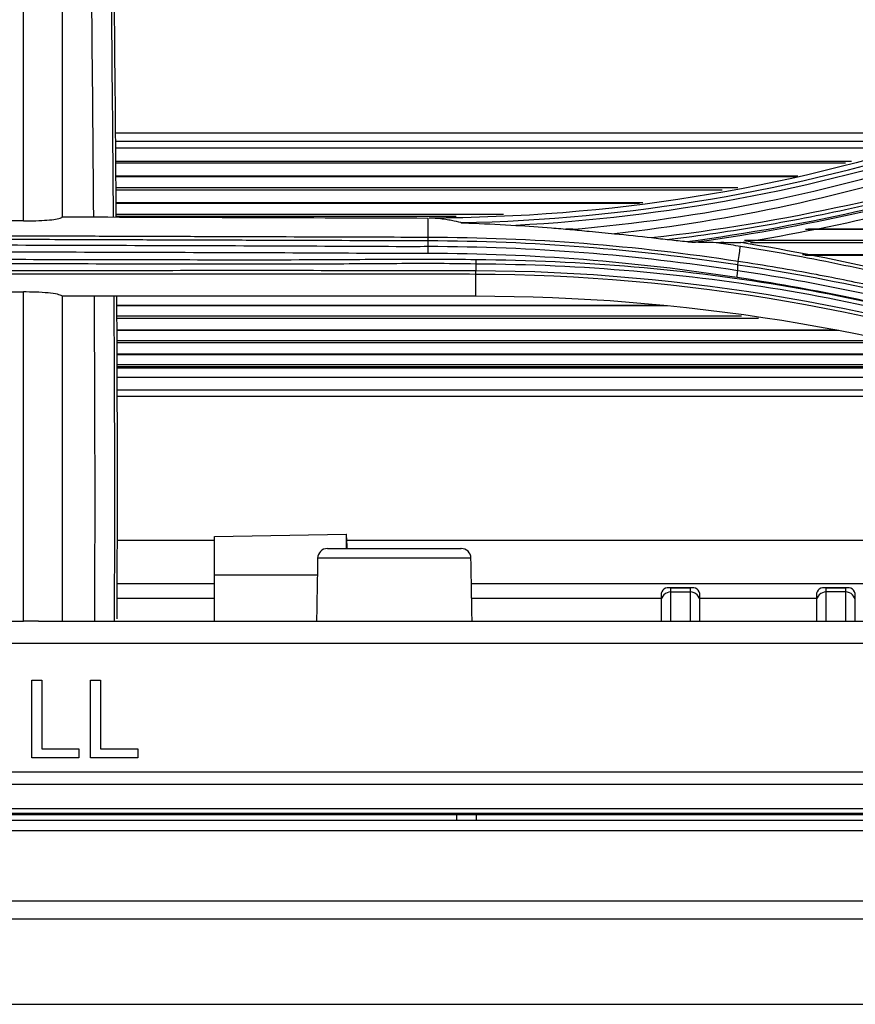
# Model space of a CAD drawing. Units: millimetres. Extents: x 0 to 8990, y -21 to 3467.
# Drawn here: x 1215 to 1258, y 1804 to 1855 of the extents above; entities that cross this region are included whole.
import ezdxf

# ---------------------------------------------------------------- set-up
doc = ezdxf.new("R2010")
doc.units = ezdxf.units.MM
doc.layers.add('LG-Product', color=3, linetype='Continuous')

msp = doc.modelspace()

# ---------------------------------------------------------------- linework, layer by layer
at = {"layer": 'LG-Product', "color": 3, "linetype": 'Continuous'}
for p, q in [((1264.295, 1848.731), (1220.187, 1848.731)), ((1261.927, 1848.299), (1220.197, 1848.299)), ((1260.676, 1847.96), (1220.197, 1847.96)), ((1258.087, 1847.26), (1220.206, 1847.26)), ((1257.784, 1847.177), (1220.205, 1847.177)), ((1255.321, 1846.511), (1220.205, 1846.511)), ((1255.219, 1846.483), (1220.216, 1846.483)), ((1251.432, 1845.792), (1220.216, 1845.792)), ((1220.222, 1845.921), (1252.237, 1845.921)), ((1247.339, 1845.137), (1220.216, 1845.137)), ((1247.177, 1845.11), (1220.227, 1845.11)), ((1220.227, 1844.556), (1240.161, 1844.556)), ((1237.725, 1844.427), (1220.227, 1844.427)), ((1236.284, 1843.355), (1236.288, 1844.354)), ((1243.753, 1843.783), (1243.385, 1843.783)), ((1405.058, 1843.757), (1255.726, 1843.757)), ((1405.053, 1843.783), (1255.85, 1843.783)), ((1252.583, 1843.213), (1405.058, 1843.213)), ((1405.053, 1843.084), (1252.88, 1843.084)), ((1405.053, 1842.451), (1255.569, 1842.451)), ((1405.058, 1842.426), (1255.699, 1842.426)), ((1238.731, 1841.47), (1238.731, 1840.322)), ((1213.445, 1840.546), (1215.445, 1840.546)), ((1238.731, 1840.322), (1217.443, 1840.322)), ((1248.332, 1839.849), (1220.248, 1839.849)), ((1248.614, 1839.826), (1220.259, 1839.826)), ((1253.301, 1839.18), (1220.248, 1839.18)), ((1220.259, 1839.309), (1252.432, 1839.309)), ((1257.33, 1838.581), (1220.259, 1838.581)), ((1257.433, 1838.558), (1220.265, 1838.558)), ((1260.182, 1837.921), (1220.259, 1837.921)), ((1220.27, 1838.05), (1259.631, 1838.05)), ((1262.72, 1837.334), (1220.27, 1837.334)), ((1262.818, 1837.313), (1220.276, 1837.313)), ((1265.431, 1836.685), (1220.27, 1836.685)), ((1265.654, 1836.62), (1220.27, 1836.62)), ((1220.276, 1836.813), (1264.978, 1836.813)), ((1267.257, 1836.146), (1220.275, 1836.146)), ((1220.278, 1835.498), (1269.408, 1835.498)), ((1270.46, 1835.154), (1220.282, 1835.154)), ((1225.284, 1827.953), (1232.067, 1828.072)), ((1225.287, 1827.742), (1220.285, 1827.742)), ((1225.284, 1825.953), (1225.284, 1827.953)), ((1293.45, 1827.742), (1232.1, 1827.742)), ((1230.582, 1825.953), (1225.284, 1825.953)), ((1225.284, 1823.58), (1225.284, 1825.953)), ((1248.284, 1824.927), (1248.284, 1824.604)), ((1249.899, 1825.311), (1248.668, 1825.311)), ((1248.784, 1825.091), (1248.784, 1825.298)), ((1248.784, 1825.298), (1249.784, 1825.298)), ((1248.784, 1825.091), (1249.784, 1825.091)), ((1249.784, 1825.298), (1249.784, 1825.091)), ((1250.284, 1824.604), (1250.284, 1824.927)), ((1256.284, 1824.927), (1256.284, 1824.604)), ((1257.899, 1825.311), (1256.668, 1825.311)), ((1256.784, 1825.091), (1256.784, 1825.298)), ((1256.784, 1825.298), (1257.784, 1825.298)), ((1257.784, 1825.091), (1256.784, 1825.091)), ((1257.784, 1825.298), (1257.784, 1825.091)), ((1258.284, 1824.604), (1258.284, 1824.927)), ((1220.274, 1824.779), (1225.284, 1824.779)), ((1238.534, 1824.779), (1248.284, 1824.779)), ((1250.286, 1824.779), (1256.285, 1824.779)), ((1213.445, 1823.58), (1215.445, 1823.58)), ((1216.215, 1823.58), (1459.784, 1823.58)), ((1459.784, 1822.434), (696.784, 1822.434)), ((1215.871, 1820.543), (1216.386, 1820.543)), ((1218.897, 1820.543), (1219.412, 1820.543)), ((1216.386, 1817.014), (1218.305, 1817.014)), ((1219.412, 1817.014), (1221.332, 1817.014)), ((1218.305, 1816.543), (1215.871, 1816.543)), ((1221.332, 1816.543), (1218.897, 1816.543)), ((696.784, 1815.833), (1459.784, 1815.833)), ((1459.784, 1815.169), (696.784, 1815.169)), ((696.784, 1813.934), (1459.784, 1813.934)), ((1481.534, 1813.313), (675.034, 1813.313)), ((688.084, 1813.622), (1468.484, 1813.622)), ((688.084, 1813.62), (1468.484, 1813.62)), ((1459.784, 1813.681), (696.784, 1813.681)), ((1237.764, 1813.313), (1237.764, 1813.62)), ((1238.764, 1813.62), (1238.764, 1813.313)), ((1481.534, 1812.786), (1078.284, 1812.786)), ((1078.284, 1809.176), (1481.534, 1809.176)), ((1481.534, 1808.23), (1078.284, 1808.23))]:
    msp.add_line(p, q, dxfattribs=at)
for centre, major_axis, ratio, start_param, end_param in [((1231.098, 1826.826), (0, -0.5), 1, 3.141597, 4.695361), ((1237.993, 1826.826), (0, -0.5), 0.999998, 1.603922, 3.141607), ((1248.784, 1824.811), (-0.392, 0.392), 0.790216, 5.381136, 6.951932), ((1248.784, 1824.604), (-0.5, 0), 0.972908, 4.712389, 6.283185), ((1249.784, 1824.811), (0.392, 0.392), 0.790216, 5.614438, 7.185235), ((1249.784, 1824.604), (-0.5, 0), 0.972908, 3.141593, 4.712389), ((1256.784, 1824.811), (-0.392, 0.392), 0.790216, 5.381136, 6.951932), ((1256.784, 1824.604), (-0.5, 0), 0.972908, 4.712389, 6.283185), ((1257.784, 1824.811), (0.392, 0.392), 0.790216, 5.614438, 7.185235), ((1257.784, 1824.604), (-0.5, 0), 0.972908, 3.141593, 4.712389)]:
    msp.add_ellipse(centre, major_axis=major_axis, ratio=ratio, start_param=start_param, end_param=end_param, dxfattribs=at)
for points, knots in [([(1215.445, 1844.205), (1215.445, 1849.97), (1215.445, 1855.676), (1215.445, 1867.28), (1215.445, 1873.142), (1215.445, 1879.081)], [0, 0, 0, 0, 0.5, 0.5, 1, 1, 1, 1]), ([(1267.859, 1847.516), (1267.859, 1847.516), (1267.859, 1847.516), (1266.89, 1847.198), (1265.916, 1846.894), (1263.958, 1846.317), (1262.975, 1846.043), (1261.192, 1845.576), (1260.394, 1845.377), (1257.992, 1844.81), (1256.379, 1844.471), (1253.138, 1843.871), (1251.508, 1843.61), (1249.488, 1843.337), (1249.103, 1843.287), (1248.717, 1843.24)], [0, 0, 0, 0, 0.000003, 0.000003, 0.156317, 0.156317, 0.312467, 0.312467, 0.438097, 0.438097, 0.689489, 0.689489, 0.940883, 0.940883, 1, 1, 1, 1]), ([(1215.445, 1844.205), (1215.663, 1844.204), (1215.883, 1844.207), (1216.294, 1844.221), (1216.489, 1844.232), (1216.832, 1844.259), (1216.985, 1844.276), (1217.229, 1844.315), (1217.323, 1844.337), (1217.422, 1844.378), (1217.445, 1844.397), (1217.445, 1844.415)], [0, 0, 0, 0, 0.205206, 0.205206, 0.410187, 0.410187, 0.618652, 0.618652, 0.834787, 0.834787, 1, 1, 1, 1]), ([(1237.97, 1844.117), (1237.83, 1844.154), (1237.676, 1844.19), (1237.311, 1844.26), (1237.097, 1844.296), (1236.712, 1844.334), (1236.596, 1844.343), (1236.431, 1844.351), (1236.39, 1844.353), (1236.349, 1844.354)], [0, 0, 0, 0, 0.390614, 0.390614, 0.802515, 0.802515, 0.953621, 0.953621, 1, 1, 1, 1]), ([(1237.97, 1844.117), (1237.972, 1844.117), (1237.975, 1844.116), (1237.985, 1844.115), (1237.995, 1844.114), (1238.043, 1844.11), (1238.086, 1844.108), (1238.299, 1844.098), (1238.474, 1844.091), (1239.365, 1844.052), (1240.087, 1844.017), (1240.809, 1843.975)], [0, 0, 0, 0, 0.00458, 0.00458, 0.015601, 0.015601, 0.061774, 0.061774, 0.244698, 0.244698, 1, 1, 1, 1]), ([(1240.809, 1843.975), (1241.421, 1843.94), (1242.031, 1843.897), (1242.958, 1843.823), (1243.275, 1843.795), (1243.592, 1843.766)], [0, 0, 0, 0, 0.656927, 0.656927, 1, 1, 1, 1]), ([(1243.592, 1843.766), (1243.921, 1843.736), (1244.252, 1843.705), (1245.019, 1843.632), (1245.457, 1843.589), (1245.893, 1843.547)], [0, 0, 0, 0, 0.431748, 0.431748, 1, 1, 1, 1]), ([(1236.284, 1843.355), (1235.349, 1843.357), (1234.413, 1843.36), (1231.293, 1843.37), (1229.108, 1843.377), (1226.377, 1843.386), (1225.83, 1843.388), (1224.192, 1843.394), (1223.099, 1843.397), (1220.914, 1843.405), (1219.822, 1843.409), (1217.247, 1843.417), (1215.765, 1843.422), (1214.284, 1843.427)], [0, 0, 0, 0, 0.127576, 0.127576, 0.425516, 0.425516, 0.500002, 0.500002, 0.648972, 0.648972, 0.797942, 0.797942, 1, 1, 1, 1]), ([(1214.284, 1843.265), (1215.765, 1843.26), (1217.247, 1843.255), (1219.821, 1843.246), (1220.913, 1843.242), (1223.098, 1843.235), (1224.191, 1843.231), (1225.83, 1843.225), (1226.376, 1843.224), (1229.107, 1843.214), (1231.293, 1843.207), (1234.413, 1843.198), (1235.349, 1843.195), (1236.284, 1843.192)], [0, 0, 0, 0, 0.20203, 0.20203, 0.350999, 0.350999, 0.499976, 0.499976, 0.574467, 0.574467, 0.872448, 0.872448, 1, 1, 1, 1]), ([(1248.717, 1843.24), (1248.866, 1843.224), (1249.015, 1843.208), (1249.311, 1843.176), (1249.459, 1843.16), (1249.606, 1843.143)], [0, 0, 0, 0, 0.500885, 0.500885, 1, 1, 1, 1]), ([(1236.287, 1842.88), (1235.741, 1842.877), (1235.194, 1842.877), (1232.463, 1842.884), (1230.277, 1842.901), (1225.791, 1842.916), (1223.489, 1842.923), (1218.886, 1842.936), (1216.585, 1842.943), (1214.284, 1842.952)], [0, 0, 0, 0, 0.074494, 0.074494, 0.372441, 0.372441, 0.686236, 0.686236, 1, 1, 1, 1]), ([(1249.606, 1843.143), (1249.697, 1843.133), (1249.787, 1843.124), (1249.925, 1843.111), (1249.976, 1843.106), (1250.035, 1843.103), (1250.048, 1843.103), (1250.059, 1843.103)], [0, 0, 0, 0, 0.55209, 0.55209, 0.894361, 0.894361, 1, 1, 1, 1]), ([(1251.507, 1843.093), (1251.452, 1843.093), (1251.377, 1843.089), (1251.289, 1843.082), (1251.276, 1843.081), (1251.263, 1843.08)], [0, 0, 0, 0, 0.854434, 0.854434, 1, 1, 1, 1]), ([(1251.263, 1843.08), (1251.297, 1843.075), (1251.33, 1843.07), (1251.702, 1843.013), (1252.039, 1842.96), (1252.377, 1842.905)], [0, 0, 0, 0, 0.0903, 0.0903, 1, 1, 1, 1]), ([(1252.246, 1842.116), (1252.269, 1842.256), (1252.292, 1842.396), (1252.336, 1842.659), (1252.356, 1842.782), (1252.377, 1842.905)], [0, 0, 0, 0, 0.532343, 0.532343, 1, 1, 1, 1]), ([(1252.377, 1842.905), (1254.057, 1842.644), (1255.728, 1842.341), (1258.221, 1841.825), (1259.049, 1841.643), (1260.287, 1841.355), (1260.699, 1841.256), (1261.521, 1841.055), (1261.934, 1840.946), (1262.338, 1840.849)], [0, 0, 0, 0, 0.5, 0.5, 0.75, 0.75, 0.875, 0.875, 1, 1, 1, 1]), ([(1238.751, 1842.201), (1237.3, 1842.227), (1235.847, 1842.229), (1232.946, 1842.209), (1231.496, 1842.197), (1227.901, 1842.187), (1225.755, 1842.189), (1221.465, 1842.197), (1219.32, 1842.203), (1215.03, 1842.211), (1212.885, 1842.21), (1208.594, 1842.202), (1206.449, 1842.195), (1202.159, 1842.188), (1200.014, 1842.187), (1195.721, 1842.203), (1193.573, 1842.237), (1190.889, 1842.218), (1190.353, 1842.211), (1189.816, 1842.201)], [0, 0, 0, 0, 0.08903, 0.08903, 0.177913, 0.177913, 0.309421, 0.309421, 0.440927, 0.440927, 0.572433, 0.572433, 0.703939, 0.703939, 0.835448, 0.835448, 0.967096, 0.967096, 1, 1, 1, 1]), ([(1214.282, 1842.618), (1216.584, 1842.608), (1218.885, 1842.602), (1223.488, 1842.588), (1225.79, 1842.582), (1230.277, 1842.566), (1232.462, 1842.55), (1235.194, 1842.542), (1235.741, 1842.542), (1236.287, 1842.546)], [0, 0, 0, 0, 0.313762, 0.313762, 0.627531, 0.627531, 0.925489, 0.925489, 1, 1, 1, 1]), ([(1270.44, 1836.785), (1265.423, 1838.5), (1260.256, 1839.881), (1249.639, 1841.707), (1244.204, 1842.167), (1238.751, 1842.201)], [0, 0, 0, 0, 0.5, 0.5, 1, 1, 1, 1]), ([(1189.82, 1842.001), (1189.82, 1842.001), (1189.82, 1842.001), (1190.356, 1842.01), (1190.893, 1842.017), (1193.575, 1842.036), (1195.721, 1842.003), (1200.013, 1841.987), (1202.159, 1841.988), (1206.449, 1841.995), (1208.595, 1842.001), (1212.885, 1842.009), (1215.03, 1842.01), (1219.32, 1842.003), (1221.465, 1841.996), (1225.755, 1841.988), (1227.901, 1841.986), (1231.496, 1841.997), (1232.947, 1842.008), (1235.847, 1842.028), (1237.298, 1842.027), (1238.747, 1842.001), (1238.747, 1842.001), (1238.747, 1842.001)], [0, 0, 0, 0, 0.000001, 0.000001, 0.032892, 0.032892, 0.164486, 0.164486, 0.296036, 0.296036, 0.427564, 0.427564, 0.559075, 0.559075, 0.690601, 0.690601, 0.822148, 0.822148, 0.911057, 0.911057, 0.999999, 0.999999, 1, 1, 1, 1]), ([(1238.747, 1842.001), (1244.187, 1841.967), (1249.609, 1841.509), (1260.2, 1839.69), (1265.354, 1838.314), (1270.359, 1836.604)], [0, 0, 0, 0, 0.5, 0.5, 1, 1, 1, 1]), ([(1267.863, 1838.561), (1267.678, 1838.618), (1267.493, 1838.675), (1265.249, 1839.357), (1263.165, 1839.921), (1260.532, 1840.546), (1260.004, 1840.667), (1258.416, 1841.018), (1257.352, 1841.236), (1254.945, 1841.689), (1253.599, 1841.916), (1252.246, 1842.116)], [0, 0, 0, 0, 0.036534, 0.036534, 0.442247, 0.442247, 0.543574, 0.543574, 0.746326, 0.746326, 1, 1, 1, 1]), ([(1238.735, 1841.633), (1238.735, 1841.633), (1238.735, 1841.633), (1237.023, 1841.636), (1235.311, 1841.639), (1231.452, 1841.642), (1229.306, 1841.643), (1225.013, 1841.643), (1222.866, 1841.642), (1219.647, 1841.641), (1218.574, 1841.641), (1216.429, 1841.641), (1215.356, 1841.64), (1213.747, 1841.64), (1213.211, 1841.641), (1210.529, 1841.641), (1208.383, 1841.642), (1204.091, 1841.643), (1201.945, 1841.643), (1196.476, 1841.642), (1193.154, 1841.639), (1189.832, 1841.633), (1189.832, 1841.633), (1189.832, 1841.633)], [0, 0, 0, 0, 0.000001, 0.000001, 0.105038, 0.105038, 0.236728, 0.236728, 0.368386, 0.368386, 0.434201, 0.434201, 0.500008, 0.500008, 0.532909, 0.532909, 0.664534, 0.664534, 0.796195, 0.796195, 0.999999, 0.999999, 1, 1, 1, 1]), ([(1189.837, 1841.47), (1193.157, 1841.477), (1196.478, 1841.479), (1201.945, 1841.48), (1204.091, 1841.48), (1208.382, 1841.479), (1210.528, 1841.478), (1213.21, 1841.478), (1213.747, 1841.478), (1215.356, 1841.478), (1216.429, 1841.478), (1218.575, 1841.478), (1219.648, 1841.479), (1222.867, 1841.479), (1225.013, 1841.48), (1229.305, 1841.48), (1231.45, 1841.479), (1235.308, 1841.476), (1237.019, 1841.474), (1238.731, 1841.47)], [0, 0, 0, 0, 0.203761, 0.203761, 0.335419, 0.335419, 0.467078, 0.467078, 0.499992, 0.499992, 0.565824, 0.565824, 0.631656, 0.631656, 0.763321, 0.763321, 0.894981, 0.894981, 1, 1, 1, 1]), ([(1252.197, 1841.305), (1254.046, 1841.028), (1255.883, 1840.699), (1259.516, 1839.952), (1261.313, 1839.534), (1264.133, 1838.8), (1265.169, 1838.513), (1266.711, 1838.059), (1267.224, 1837.904), (1267.734, 1837.745)], [0, 0, 0, 0, 0.34856, 0.34856, 0.695553, 0.695553, 0.898616, 0.898616, 1, 1, 1, 1]), ([(1267.809, 1838.077), (1267.296, 1838.236), (1266.782, 1838.392), (1265.234, 1838.846), (1264.196, 1839.133), (1261.368, 1839.868), (1259.566, 1840.286), (1255.925, 1841.034), (1254.083, 1841.364), (1252.23, 1841.64)], [0, 0, 0, 0, 0.101495, 0.101495, 0.304576, 0.304576, 0.651499, 0.651499, 1, 1, 1, 1]), ([(1217.443, 1840.322), (1217.433, 1840.35), (1217.376, 1840.379), (1217.178, 1840.432), (1217.031, 1840.457), (1216.677, 1840.498), (1216.468, 1840.515), (1216.036, 1840.537), (1215.811, 1840.543), (1215.54, 1840.546), (1215.492, 1840.546), (1215.445, 1840.546)], [0, 0, 0, 0, 0.25401, 0.25401, 0.509025, 0.509025, 0.746608, 0.746608, 0.956631, 0.956631, 1, 1, 1, 1]), ([(1219.119, 1823.584), (1219.14, 1828.092), (1219.138, 1832.547), (1219.112, 1838.063), (1219.106, 1839.213), (1219.098, 1840.357)], [0, 0, 0, 0, 0.790347, 0.790347, 1, 1, 1, 1]), ([(1220.099, 1840.334), (1220.106, 1839.279), (1220.111, 1838.219), (1220.131, 1833.934), (1220.137, 1830.643), (1220.128, 1826.086), (1220.124, 1824.838), (1220.118, 1823.586)], [0, 0, 0, 0, 0.194038, 0.194038, 0.780032, 0.780032, 1, 1, 1, 1]), ([(1220.269, 1823.699), (1220.287, 1827.193), (1220.291, 1830.681), (1220.278, 1836.243), (1220.269, 1838.306), (1220.257, 1840.354)], [0, 0, 0, 0, 0.625949, 0.625949, 1, 1, 1, 1]), ([(1232.067, 1828.072), (1232.066, 1828.072), (1232.066, 1828.031), (1232.066, 1827.874), (1232.067, 1827.755), (1232.069, 1827.529), (1232.07, 1827.441), (1232.072, 1827.346)], [0, 0, 0, 0, 0.395481, 0.395481, 0.790962, 0.790962, 1, 1, 1, 1]), ([(1232.101, 1827.581), (1232.097, 1827.733), (1232.094, 1827.855), (1232.088, 1828.026), (1232.086, 1828.072), (1232.085, 1828.072)], [0, 0, 0, 0, 0.485437, 0.485437, 1, 1, 1, 1]), ([(1231.098, 1827.326), (1231.097, 1827.326), (1231.123, 1827.326), (1231.253, 1827.326), (1231.399, 1827.326), (1231.795, 1827.326), (1232.051, 1827.326), (1232.644, 1827.326), (1232.988, 1827.326), (1233.708, 1827.326), (1234.095, 1827.326), (1234.869, 1827.326), (1235.268, 1827.326), (1235.996, 1827.326), (1236.337, 1827.326), (1236.954, 1827.326), (1237.231, 1827.326), (1237.649, 1827.326), (1237.803, 1827.326), (1237.986, 1827.326), (1238.015, 1827.326), (1237.975, 1827.326)], [0, 0, 0, 0, 0.063538, 0.063538, 0.167776, 0.167776, 0.271197, 0.271197, 0.375072, 0.375072, 0.47844, 0.47844, 0.58421, 0.58421, 0.685694, 0.685694, 0.793121, 0.793121, 0.896417, 0.896417, 1, 1, 1, 1]), ([(1238.492, 1826.835), (1238.492, 1826.835), (1238.454, 1826.835), (1238.276, 1826.835), (1238.1, 1826.835), (1237.621, 1826.835), (1237.303, 1826.835), (1236.597, 1826.835), (1236.206, 1826.835), (1235.373, 1826.835), (1234.916, 1826.835), (1234.029, 1826.835), (1233.586, 1826.835), (1232.762, 1826.835), (1232.369, 1826.835), (1231.683, 1826.835), (1231.384, 1826.835), (1230.935, 1826.835), (1230.773, 1826.835), (1230.627, 1826.835), (1230.597, 1826.835), (1230.598, 1826.835)], [0, 0, 0, 0, 0.075433, 0.075433, 0.181612, 0.181612, 0.292766, 0.292766, 0.397255, 0.397255, 0.506466, 0.506466, 0.613113, 0.613113, 0.720108, 0.720108, 0.829286, 0.829286, 0.93432, 0.93432, 1, 1, 1, 1]), ([(1248.784, 1823.578), (1248.784, 1823.644), (1248.784, 1823.712), (1248.784, 1823.915), (1248.784, 1824.053), (1248.784, 1824.478), (1248.784, 1824.776), (1248.784, 1825.091)], [0, 0, 0, 0, 0.144383, 0.144383, 0.429726, 0.429726, 1, 1, 1, 1]), ([(1249.784, 1825.091), (1249.784, 1824.776), (1249.784, 1824.478), (1249.784, 1824.053), (1249.784, 1823.915), (1249.784, 1823.712), (1249.784, 1823.644), (1249.784, 1823.578)], [0, 0, 0, 0, 0.570274, 0.570274, 0.855617, 0.855617, 1, 1, 1, 1]), ([(1256.784, 1823.578), (1256.784, 1823.644), (1256.784, 1823.711), (1256.784, 1823.914), (1256.784, 1824.052), (1256.784, 1824.336), (1256.784, 1824.481), (1256.784, 1824.78), (1256.784, 1824.933), (1256.784, 1825.091)], [0, 0, 0, 0, 0.144283, 0.144283, 0.429496, 0.429496, 0.714779, 0.714779, 1, 1, 1, 1]), ([(1257.784, 1825.091), (1257.784, 1824.933), (1257.784, 1824.78), (1257.784, 1824.481), (1257.784, 1824.336), (1257.784, 1824.052), (1257.784, 1823.914), (1257.784, 1823.711), (1257.784, 1823.644), (1257.784, 1823.578)], [0, 0, 0, 0, 0.285221, 0.285221, 0.570504, 0.570504, 0.855717, 0.855717, 1, 1, 1, 1]), ([(1248.284, 1824.604), (1248.284, 1824.289), (1248.284, 1823.99), (1248.284, 1823.663), (1248.284, 1823.62), (1248.284, 1823.578)], [0, 0, 0, 0, 0.869031, 0.869031, 1, 1, 1, 1]), ([(1250.284, 1823.578), (1250.284, 1823.62), (1250.284, 1823.663), (1250.284, 1823.99), (1250.284, 1824.289), (1250.284, 1824.604)], [0, 0, 0, 0, 0.130968, 0.130968, 1, 1, 1, 1]), ([(1256.284, 1824.604), (1256.284, 1824.446), (1256.284, 1824.293), (1256.284, 1823.993), (1256.284, 1823.847), (1256.284, 1823.662), (1256.284, 1823.62), (1256.284, 1823.578)], [0, 0, 0, 0, 0.434704, 0.434704, 0.869405, 0.869405, 1, 1, 1, 1]), ([(1258.284, 1823.578), (1258.284, 1823.62), (1258.284, 1823.662), (1258.284, 1823.847), (1258.284, 1823.993), (1258.284, 1824.293), (1258.284, 1824.446), (1258.284, 1824.604)], [0, 0, 0, 0, 0.130595, 0.130595, 0.565296, 0.565296, 1, 1, 1, 1]), ([(1216.215, 1823.58), (1216.012, 1823.58), (1215.79, 1823.58), (1215.528, 1823.58), (1215.486, 1823.58), (1215.445, 1823.58)], [0, 0, 0, 0, 0.844282, 0.844282, 1, 1, 1, 1]), ([(1078.284, 1803.85), (1085.832, 1803.85), (1100.487, 1803.85), (1121.806, 1803.85), (1141.799, 1803.85), (1160.466, 1803.85), (1177.808, 1803.85), (1193.823, 1803.85), (1207.595, 1803.85), (1219.293, 1803.85), (1229.086, 1803.85), (1238.06, 1803.85), (1246.215, 1803.85), (1253.648, 1803.85), (1260.858, 1803.85), (1269.197, 1803.85), (1279.285, 1803.85), (1291.337, 1803.85), (1304.721, 1803.85), (1319.436, 1803.85), (1335.483, 1803.85), (1352.861, 1803.85), (1370.997, 1803.85), (1389.82, 1803.85), (1409.259, 1803.85), (1429.817, 1803.85), (1451.494, 1803.85), (1473.453, 1803.85), (1488.187, 1803.85), (1495.322, 1803.85)], [0, 0, 0, 0, 0.0543, 0.10542, 0.153361, 0.198123, 0.239705, 0.278107, 0.31333, 0.338774, 0.362256, 0.383775, 0.403331, 0.420924, 0.437242, 0.4552, 0.480908, 0.509808, 0.541901, 0.577186, 0.615664, 0.657334, 0.702198, 0.746127, 0.792739, 0.842034, 0.894011, 0.948671, 1, 1, 1, 1])]:
    msp.add_open_spline(points, degree=3, knots=knots, dxfattribs=at)
for points, degree in [([(1217.445, 1856.538), (1217.445, 1852.487), (1217.445, 1848.471), (1217.445, 1844.415)], 3), ([(1219.965, 1856.072), (1220.001, 1852.191), (1220.039, 1848.323), (1220.07, 1844.409)], 3), ([(1220.23, 1844.425), (1220.201, 1848.337), (1220.163, 1852.208), (1220.127, 1856.072)], 3), ([(1219.069, 1844.411), (1219.039, 1848.199), (1219.002, 1851.946), (1218.967, 1855.703)], 3), ([(1263.242, 1848.653), (1254.55, 1845.808), (1245.57, 1844.361), (1236.349, 1844.354)], 3), ([(1237.97, 1844.117), (1246.599, 1844.282), (1255.192, 1845.752), (1263.326, 1848.412)], 3), ([(1263.386, 1848.179), (1256.127, 1845.809), (1248.502, 1844.37), (1240.809, 1843.975)], 3), ([(1243.592, 1843.766), (1250.369, 1844.332), (1257.068, 1845.69), (1263.48, 1847.796)], 3), ([(1263.612, 1847.379), (1257.882, 1845.495), (1251.931, 1844.209), (1245.893, 1843.547)], 3), ([(1247.797, 1843.343), (1254.585, 1844.12), (1261.311, 1845.589), (1267.773, 1847.712)], 3), ([(1249.606, 1843.143), (1255.853, 1843.967), (1262.01, 1845.384), (1267.956, 1847.329)], 3), ([(1268.001, 1847.236), (1262.181, 1845.331), (1256.166, 1843.935), (1250.059, 1843.103)], 3), ([(1252.382, 1843.086), (1257.704, 1843.935), (1262.949, 1845.206), (1268.107, 1846.895)], 3), ([(1215.445, 1844.205), (1215.058, 1844.206), (1214.671, 1844.207), (1214.284, 1844.209)], 3), ([(1217.445, 1844.415), (1223.726, 1844.395), (1230.007, 1844.375), (1236.288, 1844.354)], 3), ([(1252.246, 1842.116), (1246.995, 1842.924), (1241.642, 1843.344), (1236.284, 1843.354)], 3), ([(1236.285, 1843.192), (1236.285, 1843.282), (1236.285, 1843.341), (1236.284, 1843.354)], 3), ([(1236.287, 1842.881), (1236.284, 1843.191)], 1), ([(1236.285, 1843.192), (1241.644, 1843.181), (1246.991, 1842.761), (1252.238, 1841.952)], 3), ([(1245.893, 1843.547), (1246.529, 1843.485), (1247.164, 1843.417), (1247.797, 1843.343)], 3), ([(1247.797, 1843.343), (1248.106, 1843.308), (1248.417, 1843.271), (1248.717, 1843.24)], 3), ([(1252.229, 1841.636), (1246.984, 1842.455), (1241.643, 1842.868), (1236.286, 1842.883)], 3), ([(1236.287, 1842.549), (1236.287, 1842.67), (1236.287, 1842.79), (1236.286, 1842.88)], 3), ([(1251.263, 1843.08), (1250.872, 1843.088), (1250.471, 1843.095), (1250.059, 1843.103)], 3), ([(1251.507, 1843.093), (1251.803, 1843.091), (1252.095, 1843.089), (1252.382, 1843.086)], 3), ([(1267.642, 1839.431), (1262.629, 1841.045), (1257.542, 1842.265), (1252.382, 1843.086)], 3), ([(1236.287, 1842.549), (1241.633, 1842.534), (1246.963, 1842.119), (1252.197, 1841.301)], 3), ([(1238.751, 1842.201), (1238.751, 1842.128), (1238.749, 1842.055), (1238.747, 1842.001)], 3), ([(1238.747, 1842.001), (1238.735, 1841.633)], 1), ([(1252.229, 1841.637), (1252.232, 1841.742), (1252.235, 1841.846), (1252.238, 1841.95)], 3), ([(1252.239, 1841.952), (1252.25, 1842.041), (1252.252, 1842.101), (1252.246, 1842.116)], 3), ([(1252.239, 1841.951), (1257.568, 1841.159), (1262.782, 1839.963), (1267.841, 1838.394)], 3), ([(1238.735, 1841.633), (1238.734, 1841.542), (1238.733, 1841.483), (1238.731, 1841.47)], 3), ([(1238.731, 1841.47), (1249.513, 1841.436), (1260.188, 1839.554), (1270.087, 1836.145)], 3), ([(1270.167, 1836.286), (1260.237, 1839.711), (1249.555, 1841.597), (1238.735, 1841.633)], 3), ([(1252.197, 1841.305), (1252.215, 1841.425), (1252.227, 1841.545), (1252.229, 1841.636)], 3), ([(1215.445, 1823.58), (1215.445, 1829.404), (1215.445, 1835.035), (1215.445, 1840.546)], 3), ([(1217.445, 1840.345), (1217.445, 1838.872), (1217.445, 1837.389), (1217.445, 1835.899)], 3), ([(1269.834, 1835.361), (1259.842, 1838.632), (1249.299, 1840.322), (1238.731, 1840.322)], 3), ([(1217.445, 1835.899), (1217.445, 1832.35), (1217.445, 1828.696), (1217.445, 1824.944)], 3), ([(1232.067, 1828.072), (1232.073, 1828.072), (1232.079, 1828.072), (1232.085, 1828.072)], 3), ([(1232.101, 1827.581), (1232.103, 1827.496), (1232.105, 1827.411), (1232.107, 1827.326)], 3), ([(1230.598, 1826.835), (1230.541, 1823.58)], 1), ([(1238.55, 1823.58), (1238.493, 1826.836)], 1), ([(1220.28, 1825.522), (1221.948, 1825.522), (1223.616, 1825.522), (1225.284, 1825.522)], 3), ([(1238.521, 1825.522), (1258.039, 1825.522), (1277.556, 1825.522), (1297.074, 1825.522)], 3), ([(1217.445, 1824.944), (1217.445, 1824.491), (1217.445, 1824.036), (1217.445, 1823.58)], 3), ([(1215.871, 1816.543), (1215.871, 1817.879), (1215.871, 1819.214), (1215.871, 1820.543)], 3), ([(1216.386, 1820.543), (1216.386, 1819.37), (1216.386, 1818.193), (1216.386, 1817.014)], 3), ([(1218.897, 1816.543), (1218.897, 1817.879), (1218.897, 1819.214), (1218.897, 1820.543)], 3), ([(1219.412, 1820.543), (1219.412, 1819.37), (1219.412, 1818.193), (1219.412, 1817.014)], 3), ([(1218.305, 1817.014), (1218.305, 1816.857), (1218.305, 1816.7), (1218.305, 1816.543)], 3), ([(1221.332, 1817.014), (1221.332, 1816.857), (1221.332, 1816.7), (1221.332, 1816.543)], 3)]:
    msp.add_open_spline(points, degree=degree, dxfattribs=at)

doc.saveas('drawing.dxf')
